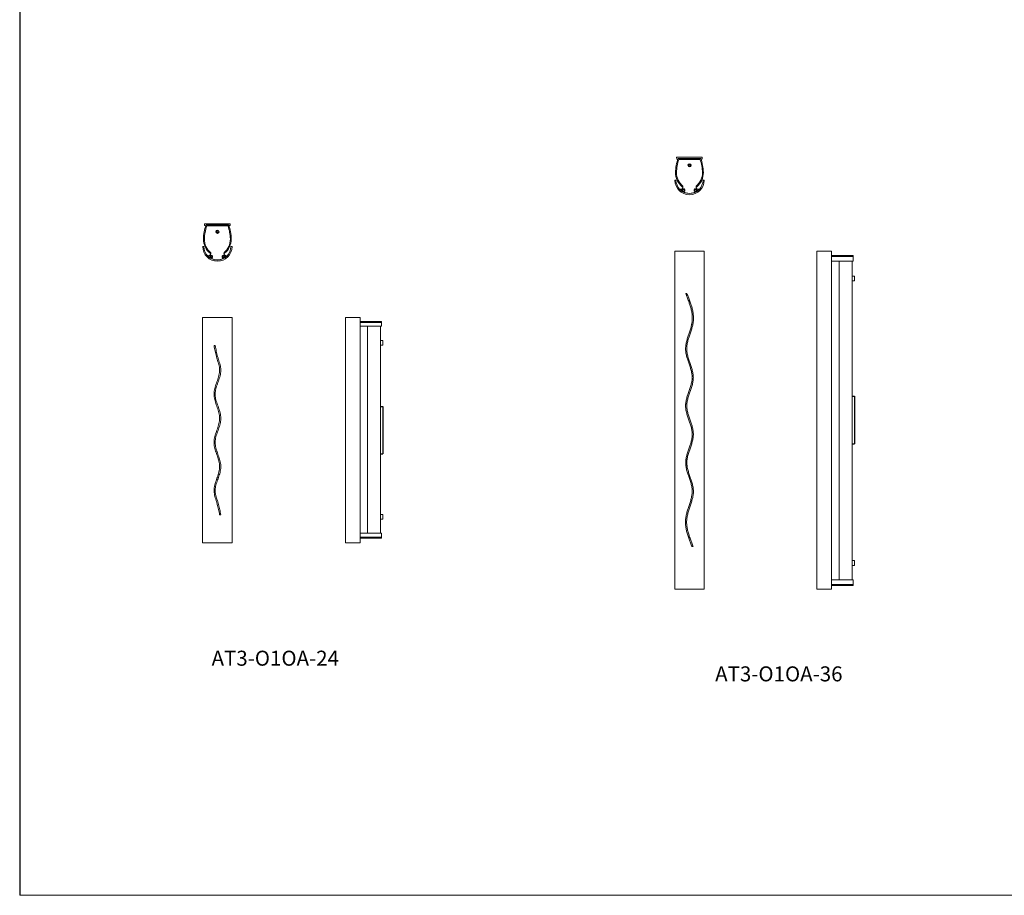
# Model space of a CAD drawing. Units: inches. Extents: x 0 to 210, y 0 to 315.
# Drawn here: x 0 to 105, y 0 to 93 of the extents above; entities that cross this region are included whole.
import ezdxf

# ---------------------------------------------------------------- set-up
doc = ezdxf.new("R2010")
doc.units = ezdxf.units.IN
doc.header["$MEASUREMENT"] = 0

# ---------------------------------------------------------------- blocks, each defined once
blk = doc.blocks.new('dggdf')
at = {"color": 7, "linetype": 'Continuous', "lineweight": 15}
for p, q in [((-64.52, 466.28), (-65.16, 466.28)), ((-65.16, 466.28), (-65.15, 466.09)), ((-64.52, 466.28), (-64.46, 466.28)), ((-63.14, 466.28), (-64.46, 466.28)), ((-62.43, 466.28), (-63.14, 466.28)), ((-62.44, 466.09), (-62.43, 466.28))]:
    blk.add_line(p, q, dxfattribs=at)
for centre, start, end in [((-64.69, 467.39), 250.4016, 255.4541), ((-62.9, 467.39), 284.5306, 289.5984)]:
    blk.add_arc(centre, 1.37, start, end, dxfattribs=at)
blk = doc.blocks.new('AT3-O1OA-24 [TOP]')
at = {"color": 7, "linetype": 'Continuous', "lineweight": 15}
for p, q in [((160.22, 32.18), (157.95, 32.18)), ((157.99, 32.28), (160.19, 32.28)), ((157.65, 29.98), (157.52, 29.98)), ((160.65, 29.98), (160.52, 29.98)), ((158.08, 29.01), (158.09, 29.01)), ((158.09, 29.01), (158.14, 29)), ((159.82, 28.76), (159.83, 28.75)), ((159.87, 28.77), (159.89, 28.78)), ((159.89, 28.78), (159.88, 28.79))]:
    blk.add_line(p, q, dxfattribs=at)
at = {"color": 7, "linetype": 'ByBlock', "lineweight": 15}
for points in [[(159.18, 31.55), (159.13, 31.63), (159.04, 31.63), (158.99, 31.55), (159.04, 31.46), (159.13, 31.46)], [(158.52, 28.89), (158.48, 28.97), (158.38, 28.97), (158.34, 28.89), (158.38, 28.8), (158.48, 28.8)], [(159.84, 28.89), (159.79, 28.97), (159.7, 28.97), (159.65, 28.89), (159.7, 28.8), (159.79, 28.8)]]:
    blk.add_lwpolyline(points, close=True, dxfattribs=at)
at = {"color": 7, "linetype": 'Continuous', "lineweight": 15, "flags": 128}
blk.add_lwpolyline([(160.1, 28.98), (160, 28.88), (159.89, 28.8)], dxfattribs=at)
at = {"color": 7, "linetype": 'Continuous', "lineweight": 15}
blk.add_circle((159.09, 31.55), 0.174, dxfattribs=at)
for centre, radius, start, end in [((162.41, 30.66), 4.81, 160.3947, 178.4919), ((162.41, 30.66), 4.71, 161.2501, 178.4612), ((155.76, 30.66), 4.71, 1.5388, 18.7499), ((155.76, 30.66), 4.81, 1.5081, 19.6053), ((159.59, 30.78), 1.99, 179.8267, 229.917), ((159.59, 30.78), 1.89, 179.8267, 229.917), ((158.58, 30.78), 1.89, 310.083, 0.1733), ((158.58, 30.78), 1.89, 310.083, 0.1733), ((158.58, 30.78), 1.99, 310.083, 0.1733), ((159.09, 29.98), 1.56, 180, 360), ((159.09, 29.98), 1.44, 180, 360), ((158.08, 28.99), 0.015, 78.2683, 224.4415), ((159.09, 29.98), 1.42, 224.4415, 236.1516), ((158.14, 29.25), 0.253, 258.2683, 18.8276), ((158.43, 28.89), 0.163, 264.0702, 213.7958), ((158.55, 29.55), 0.375, 229.917, 243.635), ((159.09, 29.98), 1.42, 241.7144, 298.2856), ((159.09, 29.98), 1.42, 269.9659, 300.9308), ((159.74, 28.89), 0.163, 326.2042, 275.9298), ((160.04, 29.25), 0.253, 161.1724, 281.7317), ((159.62, 29.55), 0.375, 296.625, 310.083), ((159.09, 29.98), 1.42, 303.8484, 315.5585), ((160.09, 28.99), 0.015, 315.5585, 93.1622), ((160.09, 28.99), 0.015, 315.5585, 101.7317)]:
    blk.add_arc(centre, radius, start, end, dxfattribs=at)
for points, knots in [([(157.88, 32.28), (157.88, 32.28), (157.88, 32.28), (157.9, 32.28), (157.93, 32.28), (157.96, 32.28), (157.98, 32.28), (157.99, 32.28)], [0, 0, 0, 0, 0.199075, 0.397975, 0.601731, 0.816754, 1, 1, 1, 1]), ([(160.19, 32.28), (160.2, 32.28), (160.23, 32.28), (160.26, 32.28), (160.28, 32.28), (160.29, 32.28), (160.29, 32.28), (160.29, 32.28)], [0, 0, 0, 0, 0.232291, 0.464838, 0.689547, 0.900793, 1, 1, 1, 1]), ([(158.41, 28.72), (158.39, 28.73), (158.35, 28.76), (158.31, 28.78), (158.29, 28.8)], [0, 0, 0, 0, 0.495805, 1, 1, 1, 1]), ([(159.88, 28.8), (159.86, 28.78), (159.82, 28.76), (159.78, 28.74), (159.76, 28.72)], [0, 0, 0, 0, 0.495805, 1, 1, 1, 1])]:
    blk.add_open_spline(points, degree=3, knots=knots, dxfattribs=at)
at = {"color": 7, "lineweight": 15}
blk.add_blockref('dggdf', (222.88, -433.87), dxfattribs=at)
blk = doc.blocks.new('AT3-O1OA-24 [FRONT]')
at = {"color": 7, "linetype": 'Continuous', "lineweight": 15}
for p, q in [((157.52, 22.41), (157.52, -1.59)), ((157.52, 22.41), (157.52, -1.59)), ((157.52, 22.41), (160.65, 22.41)), ((157.52, 22.41), (160.65, 22.41)), ((160.65, 22.41), (160.65, -1.59)), ((160.65, 22.41), (160.65, -1.59)), ((158.85, 19.43), (158.73, 19.43)), ((159.33, 1.4), (159.45, 1.4)), ((157.52, -1.59), (160.65, -1.59)), ((157.52, -1.59), (160.65, -1.59))]:
    blk.add_line(p, q, dxfattribs=at)
for points, knots in [([(158.73, 19.43), (158.77, 19.23), (158.8, 19.04), (158.89, 18.66), (158.93, 18.46), (159, 18.23), (159.01, 18.18), (159.04, 18.09), (159.05, 18.04), (159.09, 17.9), (159.12, 17.8), (159.18, 17.62), (159.21, 17.52), (159.26, 17.33), (159.28, 17.24), (159.31, 17.09), (159.31, 17.04), (159.32, 16.94), (159.33, 16.89), (159.33, 16.75), (159.32, 16.65), (159.3, 16.46), (159.28, 16.36), (159.25, 16.22), (159.23, 16.17), (159.21, 16.08), (159.19, 16.03), (159.15, 15.89), (159.12, 15.8), (159.05, 15.61), (159.02, 15.52), (158.95, 15.33), (158.92, 15.24), (158.86, 15.05), (158.83, 14.96), (158.79, 14.77), (158.77, 14.67), (158.74, 14.52), (158.74, 14.47), (158.73, 14.38), (158.73, 14.33), (158.73, 14.18), (158.73, 14.08), (158.76, 13.89), (158.78, 13.79), (158.82, 13.6), (158.85, 13.5), (158.91, 13.32), (158.94, 13.22), (159.01, 13.03), (159.04, 12.94), (159.1, 12.75), (159.14, 12.66), (159.19, 12.47), (159.22, 12.38), (159.27, 12.19), (159.29, 12.09), (159.31, 11.96), (159.31, 11.94), (159.32, 11.89), (159.32, 11.87), (159.33, 11.79), (159.33, 11.74), (159.33, 11.59), (159.32, 11.5), (159.29, 11.31), (159.28, 11.21), (159.23, 11.03), (159.2, 10.93), (159.15, 10.75), (159.12, 10.66), (159.05, 10.48), (159.02, 10.39), (158.96, 10.21), (158.93, 10.11), (158.87, 9.93), (158.84, 9.84), (158.79, 9.66), (158.77, 9.56), (158.74, 9.38), (158.73, 9.28), (158.73, 9.14), (158.73, 9.09), (158.73, 9.02), (158.73, 9), (158.73, 8.95), (158.74, 8.92), (158.75, 8.8), (158.77, 8.71), (158.81, 8.52), (158.83, 8.43), (158.89, 8.25), (158.92, 8.16), (158.98, 7.97), (159.01, 7.88), (159.07, 7.7), (159.1, 7.61), (159.16, 7.43), (159.19, 7.34), (159.24, 7.16), (159.27, 7.06), (159.3, 6.88), (159.32, 6.78), (159.32, 6.66), (159.33, 6.64), (159.33, 6.59), (159.33, 6.56), (159.33, 6.49), (159.33, 6.44), (159.31, 6.3), (159.3, 6.21), (159.27, 6.02), (159.24, 5.93), (159.19, 5.75), (159.16, 5.66), (159.1, 5.48), (159.07, 5.39), (159.01, 5.21), (158.98, 5.12), (158.91, 4.94), (158.88, 4.85), (158.83, 4.66), (158.81, 4.57), (158.77, 4.43), (158.77, 4.38), (158.75, 4.31), (158.75, 4.29), (158.74, 4.24), (158.74, 4.22), (158.73, 4.15), (158.73, 4.1), (158.73, 4), (158.73, 3.96), (158.73, 3.82), (158.75, 3.72), (158.78, 3.54), (158.8, 3.44), (158.85, 3.26), (158.88, 3.16), (158.94, 2.98), (158.97, 2.89), (159.01, 2.75), (159.02, 2.71), (159.05, 2.62), (159.06, 2.57), (159.12, 2.34), (159.17, 2.15), (159.25, 1.78), (159.29, 1.59), (159.33, 1.4)], [0, 0, 0, 0, 0.03125, 0.03125, 0.0625, 0.0625, 0.070313, 0.070313, 0.078125, 0.078125, 0.09375, 0.09375, 0.109375, 0.109375, 0.125, 0.125, 0.132813, 0.132813, 0.140625, 0.140625, 0.15625, 0.15625, 0.171875, 0.171875, 0.179688, 0.179688, 0.1875, 0.1875, 0.203125, 0.203125, 0.21875, 0.21875, 0.234375, 0.234375, 0.25, 0.25, 0.265625, 0.265625, 0.273438, 0.273438, 0.28125, 0.28125, 0.296875, 0.296875, 0.3125, 0.3125, 0.328125, 0.328125, 0.34375, 0.34375, 0.359375, 0.359375, 0.375, 0.375, 0.390625, 0.390625, 0.40625, 0.40625, 0.410156, 0.410156, 0.414063, 0.414063, 0.421875, 0.421875, 0.4375, 0.4375, 0.453125, 0.453125, 0.46875, 0.46875, 0.484375, 0.484375, 0.5, 0.5, 0.515625, 0.515625, 0.53125, 0.53125, 0.546875, 0.546875, 0.5625, 0.5625, 0.570313, 0.570313, 0.574219, 0.574219, 0.578125, 0.578125, 0.59375, 0.59375, 0.609375, 0.609375, 0.625, 0.625, 0.640625, 0.640625, 0.65625, 0.65625, 0.671875, 0.671875, 0.6875, 0.6875, 0.703125, 0.703125, 0.707031, 0.707031, 0.710937, 0.710937, 0.71875, 0.71875, 0.734375, 0.734375, 0.75, 0.75, 0.765625, 0.765625, 0.78125, 0.78125, 0.796875, 0.796875, 0.8125, 0.8125, 0.828125, 0.828125, 0.835937, 0.835937, 0.839844, 0.839844, 0.84375, 0.84375, 0.851562, 0.851562, 0.859375, 0.859375, 0.875, 0.875, 0.890625, 0.890625, 0.90625, 0.90625, 0.921875, 0.921875, 0.929687, 0.929687, 0.9375, 0.9375, 0.96875, 0.96875, 1, 1, 1, 1]), ([(159.45, 1.4), (159.41, 1.59), (159.38, 1.77), (159.3, 2.14), (159.26, 2.33), (159.18, 2.6), (159.16, 2.69), (159.1, 2.88), (159.07, 2.97), (159.02, 3.15), (158.99, 3.24), (158.94, 3.42), (158.91, 3.51), (158.89, 3.65), (158.88, 3.7), (158.86, 3.79), (158.86, 3.84), (158.85, 3.93), (158.85, 3.98), (158.85, 4.07), (158.86, 4.12), (158.87, 4.26), (158.88, 4.35), (158.93, 4.53), (158.95, 4.63), (159, 4.81), (159.03, 4.9), (159.1, 5.08), (159.13, 5.17), (159.19, 5.34), (159.22, 5.43), (159.28, 5.61), (159.31, 5.7), (159.36, 5.88), (159.38, 5.98), (159.42, 6.16), (159.43, 6.25), (159.45, 6.4), (159.45, 6.45), (159.45, 6.54), (159.45, 6.59), (159.45, 6.73), (159.44, 6.82), (159.41, 7.01), (159.39, 7.1), (159.34, 7.28), (159.31, 7.37), (159.26, 7.55), (159.22, 7.65), (159.16, 7.83), (159.13, 7.92), (159.07, 8.1), (159.04, 8.19), (158.98, 8.37), (158.95, 8.46), (158.91, 8.64), (158.89, 8.73), (158.86, 8.92), (158.85, 9.02), (158.85, 9.16), (158.85, 9.21), (158.86, 9.31), (158.87, 9.36), (158.89, 9.51), (158.91, 9.61), (158.96, 9.79), (158.99, 9.89), (159.05, 10.08), (159.08, 10.17), (159.14, 10.35), (159.18, 10.45), (159.24, 10.63), (159.27, 10.73), (159.33, 10.91), (159.35, 11.01), (159.4, 11.2), (159.42, 11.29), (159.44, 11.44), (159.44, 11.49), (159.45, 11.56), (159.45, 11.59), (159.45, 11.64), (159.45, 11.66), (159.45, 11.79), (159.45, 11.88), (159.42, 12.08), (159.4, 12.17), (159.36, 12.36), (159.33, 12.45), (159.27, 12.64), (159.24, 12.73), (159.18, 12.92), (159.15, 13.01), (159.08, 13.2), (159.05, 13.29), (158.99, 13.47), (158.96, 13.57), (158.91, 13.76), (158.89, 13.85), (158.87, 14), (158.86, 14.05), (158.86, 14.14), (158.85, 14.19), (158.85, 14.29), (158.85, 14.34), (158.86, 14.44), (158.87, 14.48), (158.89, 14.63), (158.9, 14.72), (158.95, 14.91), (158.98, 15), (159.04, 15.19), (159.07, 15.28), (159.13, 15.47), (159.17, 15.56), (159.23, 15.74), (159.26, 15.84), (159.32, 16.02), (159.35, 16.12), (159.4, 16.3), (159.42, 16.4), (159.44, 16.59), (159.45, 16.69), (159.45, 16.82), (159.45, 16.84), (159.45, 16.89), (159.45, 16.92), (159.44, 16.99), (159.44, 17.04), (159.42, 17.19), (159.4, 17.29), (159.35, 17.49), (159.32, 17.58), (159.26, 17.77), (159.23, 17.87), (159.19, 18.01), (159.17, 18.06), (159.15, 18.16), (159.13, 18.21), (159.06, 18.45), (159.02, 18.64), (158.93, 19.03), (158.89, 19.23), (158.85, 19.43)], [0, 0, 0, 0, 0.03125, 0.03125, 0.0625, 0.0625, 0.078125, 0.078125, 0.09375, 0.09375, 0.109375, 0.109375, 0.125, 0.125, 0.132812, 0.132812, 0.140625, 0.140625, 0.148437, 0.148437, 0.15625, 0.15625, 0.171875, 0.171875, 0.1875, 0.1875, 0.203125, 0.203125, 0.21875, 0.21875, 0.234375, 0.234375, 0.25, 0.25, 0.265625, 0.265625, 0.28125, 0.28125, 0.289062, 0.289062, 0.296875, 0.296875, 0.3125, 0.3125, 0.328125, 0.328125, 0.34375, 0.34375, 0.359375, 0.359375, 0.375, 0.375, 0.390625, 0.390625, 0.40625, 0.40625, 0.421875, 0.421875, 0.4375, 0.4375, 0.445312, 0.445312, 0.453125, 0.453125, 0.46875, 0.46875, 0.484375, 0.484375, 0.5, 0.5, 0.515625, 0.515625, 0.53125, 0.53125, 0.546875, 0.546875, 0.5625, 0.5625, 0.570312, 0.570312, 0.574219, 0.574219, 0.578125, 0.578125, 0.59375, 0.59375, 0.609375, 0.609375, 0.625, 0.625, 0.640625, 0.640625, 0.65625, 0.65625, 0.671875, 0.671875, 0.6875, 0.6875, 0.703125, 0.703125, 0.710937, 0.710937, 0.71875, 0.71875, 0.726562, 0.726562, 0.734375, 0.734375, 0.75, 0.75, 0.765625, 0.765625, 0.78125, 0.78125, 0.796875, 0.796875, 0.8125, 0.8125, 0.828125, 0.828125, 0.84375, 0.84375, 0.859375, 0.859375, 0.863281, 0.863281, 0.867187, 0.867187, 0.875, 0.875, 0.890625, 0.890625, 0.90625, 0.90625, 0.921875, 0.921875, 0.929687, 0.929687, 0.9375, 0.9375, 0.96875, 0.96875, 1, 1, 1, 1])]:
    blk.add_open_spline(points, degree=3, knots=knots, dxfattribs=at)
blk = doc.blocks.new('dsfgs')
for p, q in [((-149.26, 438.82), (-149.01, 438.82)), ((-149.01, 438.82), (-149.01, 433.76)), ((-149.26, 433.76), (-149.01, 433.76))]:
    blk.add_line(p, q)
blk = doc.blocks.new('AT3-O1OA-24 [SIDE]')
at = {"color": 7, "linetype": 'Continuous', "lineweight": 15}
for p, q in [((172.72, 22.41), (172.72, 19.41)), ((172.72, 22.41), (174.28, 22.41)), ((174.28, 22.41), (174.28, -1.59)), ((174.28, 21.99), (175.09, 21.99)), ((175.1, 21.89), (174.28, 21.89)), ((175.1, 21.49), (174.28, 21.49)), ((175.09, 21.99), (176.58, 21.99)), ((175.09, -0.56), (175.09, 21.49)), ((175.09, 21.49), (175.09, -0.56)), ((176.58, 21.89), (175.1, 21.89)), ((176.58, 21.49), (175.1, 21.49)), ((176.47, 21.49), (176.47, 8.09)), ((176.58, 21.49), (176.58, 21.89)), ((176.47, 19.99), (176.54, 19.99)), ((176.54, 19.99), (176.72, 19.99)), ((176.72, 19.99), (176.72, 19.49)), ((172.72, 1.41), (172.72, 19.41)), ((172.72, 19.41), (172.72, 19.41)), ((176.54, 19.49), (176.47, 19.49)), ((176.72, 19.49), (176.54, 19.49)), ((176.47, 8.09), (176.47, -0.56)), ((172.72, 1.41), (172.72, -1.59)), ((172.72, 1.41), (172.72, 1.41)), ((176.47, 1.44), (176.54, 1.44)), ((176.54, 1.44), (176.72, 1.44)), ((176.72, 1.44), (176.72, 0.94)), ((176.54, 0.94), (176.47, 0.94)), ((176.72, 0.94), (176.54, 0.94)), ((174.28, -0.56), (175.1, -0.56)), ((174.28, -0.96), (175.1, -0.96)), ((175.1, -0.56), (176.58, -0.56)), ((175.1, -0.96), (176.58, -0.96)), ((176.58, -0.56), (176.58, -0.96)), ((172.72, -1.59), (174.28, -1.59)), ((175.09, -1.06), (174.28, -1.06)), ((176.58, -1.06), (175.09, -1.06))]:
    blk.add_line(p, q, dxfattribs=at)
at = {"color": 7, "linetype": 'ByBlock', "lineweight": 15}
blk.add_line((176.58, 21.99), (176.58, 21.89), dxfattribs=at)
at = {"color": 7, "linetype": 'Continuous', "lineweight": 15}
blk.add_open_spline([(176.58, -0.96), (176.58, -0.97), (176.58, -0.99), (176.58, -1.02), (176.58, -1.05), (176.58, -1.06), (176.58, -1.06), (176.58, -1.06)], degree=3, knots=[0, 0, 0, 0, 0.199075, 0.397975, 0.601731, 0.816754, 1, 1, 1, 1], dxfattribs=at)
at = {"color": 7, "lineweight": 15}
blk.add_blockref('dsfgs', (325.73, -425.87), dxfattribs=at)
blk = doc.blocks.new('AT3-O1OA-36 [TOP]')
at = {"color": 7, "linetype": 'Continuous', "lineweight": 15}
for p, q in [((210.49, 39.26), (208.22, 39.26)), ((208.26, 39.36), (210.46, 39.36)), ((207.92, 37.06), (207.79, 37.06)), ((210.92, 37.06), (210.79, 37.06)), ((208.35, 36.09), (208.36, 36.09)), ((208.36, 36.09), (208.41, 36.08)), ((210.09, 35.84), (210.1, 35.83)), ((210.14, 35.86), (210.16, 35.87)), ((210.16, 35.87), (210.15, 35.88))]:
    blk.add_line(p, q, dxfattribs=at)
at = {"color": 7, "linetype": 'ByBlock', "lineweight": 15}
for points in [[(209.45, 38.63), (209.4, 38.71), (209.31, 38.71), (209.26, 38.63), (209.31, 38.55), (209.4, 38.55)], [(208.79, 35.97), (208.75, 36.05), (208.65, 36.05), (208.61, 35.97), (208.65, 35.89), (208.75, 35.89)], [(210.11, 35.97), (210.06, 36.05), (209.97, 36.05), (209.92, 35.97), (209.97, 35.89), (210.06, 35.89)]]:
    blk.add_lwpolyline(points, close=True, dxfattribs=at)
at = {"color": 7, "linetype": 'Continuous', "lineweight": 15, "flags": 128}
blk.add_lwpolyline([(210.37, 36.06), (210.27, 35.97), (210.16, 35.88)], dxfattribs=at)
at = {"color": 7, "linetype": 'Continuous', "lineweight": 15}
blk.add_circle((209.36, 38.63), 0.174, dxfattribs=at)
for centre, radius, start, end in [((212.68, 37.74), 4.81, 160.3947, 178.4919), ((212.68, 37.74), 4.71, 161.2501, 178.4612), ((206.03, 37.74), 4.71, 1.5388, 18.7499), ((206.03, 37.74), 4.81, 1.5081, 19.6053), ((209.86, 37.86), 1.99, 179.8267, 229.917), ((209.86, 37.86), 1.89, 179.8267, 229.917), ((208.85, 37.86), 1.89, 310.083, 0.1733), ((208.85, 37.86), 1.89, 310.083, 0.1733), ((208.85, 37.86), 1.99, 310.083, 0.1733), ((209.36, 37.06), 1.56, 180, 360), ((209.36, 37.06), 1.44, 180, 360), ((208.35, 36.07), 0.015, 78.2683, 224.4415), ((209.36, 37.06), 1.42, 224.4415, 236.1516), ((208.41, 36.33), 0.253, 258.2683, 18.8276), ((208.7, 35.97), 0.163, 264.0702, 213.7958), ((208.82, 36.63), 0.375, 229.917, 243.635), ((209.36, 37.06), 1.42, 241.7144, 298.2856), ((209.36, 37.06), 1.42, 269.9659, 300.9308), ((210.01, 35.97), 0.163, 326.2042, 275.9298), ((210.31, 36.33), 0.253, 161.1724, 281.7317), ((209.89, 36.63), 0.375, 296.625, 310.083), ((209.36, 37.06), 1.42, 303.8484, 315.5585), ((210.36, 36.07), 0.015, 315.5585, 93.1622), ((210.36, 36.07), 0.015, 315.5585, 101.7317)]:
    blk.add_arc(centre, radius, start, end, dxfattribs=at)
for points, knots in [([(208.15, 39.36), (208.15, 39.36), (208.15, 39.36), (208.17, 39.36), (208.2, 39.36), (208.23, 39.36), (208.25, 39.36), (208.26, 39.36)], [0, 0, 0, 0, 0.199075, 0.397975, 0.601731, 0.816754, 1, 1, 1, 1]), ([(210.46, 39.36), (210.47, 39.36), (210.5, 39.36), (210.53, 39.36), (210.55, 39.36), (210.56, 39.36), (210.56, 39.36), (210.56, 39.36)], [0, 0, 0, 0, 0.232291, 0.464838, 0.689547, 0.900793, 1, 1, 1, 1]), ([(208.68, 35.81), (208.66, 35.82), (208.62, 35.84), (208.58, 35.86), (208.56, 35.88)], [0, 0, 0, 0, 0.495805, 1, 1, 1, 1]), ([(210.15, 35.88), (210.13, 35.86), (210.09, 35.84), (210.05, 35.82), (210.03, 35.81)], [0, 0, 0, 0, 0.495805, 1, 1, 1, 1])]:
    blk.add_open_spline(points, degree=3, knots=knots, dxfattribs=at)
at = {"color": 7, "lineweight": 15}
blk.add_blockref('dggdf', (273.15, -426.79), dxfattribs=at)
blk = doc.blocks.new('AT3-O1OA-36 [FRONT]')
at = {"color": 7, "linetype": 'Continuous', "lineweight": 15}
for p, q in [((207.79, 29.5), (207.79, -6.5)), ((207.79, 29.5), (207.79, -6.5)), ((207.79, 29.5), (210.92, 29.5)), ((207.79, 29.5), (210.92, 29.5)), ((210.92, 29.5), (210.92, -6.5)), ((210.92, 29.5), (210.92, -6.5)), ((209.08, 24.98), (208.95, 24.98)), ((209.63, -1.98), (209.76, -1.98)), ((207.79, -6.5), (210.92, -6.5)), ((207.79, -6.5), (210.92, -6.5))]:
    blk.add_line(p, q, dxfattribs=at)
for points, knots in [([(208.95, 24.98), (209, 24.84), (209.06, 24.71), (209.16, 24.44), (209.22, 24.3), (209.32, 24.03), (209.36, 23.89), (209.45, 23.62), (209.49, 23.48), (209.54, 23.27), (209.56, 23.19), (209.59, 23.05), (209.6, 22.98), (209.64, 22.76), (209.65, 22.62), (209.66, 22.33), (209.66, 22.19), (209.64, 21.97), (209.63, 21.9), (209.61, 21.79), (209.6, 21.76), (209.59, 21.69), (209.58, 21.65), (209.54, 21.47), (209.5, 21.33), (209.41, 21.05), (209.37, 20.91), (209.27, 20.63), (209.23, 20.49), (209.14, 20.22), (209.1, 20.08), (209.03, 19.79), (208.99, 19.65), (208.96, 19.43), (208.95, 19.36), (208.95, 19.25), (208.94, 19.22), (208.94, 19.14), (208.94, 19.1), (208.94, 18.92), (208.96, 18.78), (209, 18.49), (209.04, 18.35), (209.11, 18.07), (209.16, 17.94), (209.25, 17.66), (209.3, 17.52), (209.39, 17.25), (209.44, 17.11), (209.52, 16.84), (209.56, 16.7), (209.6, 16.48), (209.61, 16.41), (209.63, 16.3), (209.63, 16.27), (209.64, 16.19), (209.64, 16.16), (209.64, 16.05), (209.64, 15.98), (209.64, 15.87), (209.63, 15.83), (209.63, 15.76), (209.62, 15.73), (209.6, 15.55), (209.56, 15.41), (209.49, 15.13), (209.45, 14.99), (209.35, 14.72), (209.31, 14.58), (209.21, 14.31), (209.16, 14.17), (209.08, 13.89), (209.04, 13.76), (209, 13.54), (208.98, 13.47), (208.97, 13.36), (208.96, 13.33), (208.95, 13.25), (208.95, 13.22), (208.94, 13.04), (208.94, 12.89), (208.96, 12.68), (208.97, 12.61), (209, 12.47), (209.01, 12.4), (209.05, 12.26), (209.07, 12.19), (209.11, 12.05), (209.13, 11.98), (209.19, 11.77), (209.24, 11.63), (209.29, 11.5)], [0, 0, 0, 0, 0.03125, 0.03125, 0.0625, 0.0625, 0.09375, 0.09375, 0.125, 0.125, 0.140625, 0.140625, 0.15625, 0.15625, 0.1875, 0.1875, 0.21875, 0.21875, 0.234375, 0.234375, 0.242188, 0.242188, 0.25, 0.25, 0.28125, 0.28125, 0.3125, 0.3125, 0.34375, 0.34375, 0.375, 0.375, 0.40625, 0.40625, 0.421875, 0.421875, 0.429688, 0.429688, 0.4375, 0.4375, 0.46875, 0.46875, 0.5, 0.5, 0.53125, 0.53125, 0.5625, 0.5625, 0.59375, 0.59375, 0.625, 0.625, 0.640625, 0.640625, 0.648437, 0.648437, 0.65625, 0.65625, 0.671875, 0.671875, 0.679687, 0.679687, 0.6875, 0.6875, 0.71875, 0.71875, 0.75, 0.75, 0.78125, 0.78125, 0.8125, 0.8125, 0.84375, 0.84375, 0.859375, 0.859375, 0.867187, 0.867187, 0.875, 0.875, 0.90625, 0.90625, 0.921875, 0.921875, 0.9375, 0.9375, 0.953125, 0.953125, 0.96875, 0.96875, 1, 1, 1, 1]), ([(209.42, 11.5), (209.37, 11.63), (209.33, 11.77), (209.24, 12.05), (209.2, 12.18), (209.13, 12.46), (209.1, 12.61), (209.07, 12.82), (209.07, 12.9), (209.07, 13.01), (209.07, 13.04), (209.07, 13.12), (209.07, 13.16), (209.08, 13.26), (209.09, 13.34), (209.11, 13.48), (209.12, 13.55), (209.17, 13.76), (209.21, 13.9), (209.3, 14.18), (209.35, 14.32), (209.44, 14.59), (209.49, 14.73), (209.58, 15), (209.62, 15.14), (209.68, 15.35), (209.69, 15.42), (209.72, 15.56), (209.73, 15.63), (209.75, 15.78), (209.76, 15.85), (209.76, 15.96), (209.77, 16), (209.77, 16.07), (209.76, 16.11), (209.76, 16.29), (209.74, 16.43), (209.68, 16.72), (209.64, 16.86), (209.56, 17.14), (209.51, 17.27), (209.42, 17.55), (209.37, 17.69), (209.28, 17.96), (209.23, 18.1), (209.18, 18.31), (209.16, 18.38), (209.13, 18.52), (209.11, 18.6), (209.09, 18.74), (209.08, 18.81), (209.07, 18.92), (209.07, 18.96), (209.07, 19.03), (209.07, 19.07), (209.07, 19.18), (209.07, 19.25), (209.08, 19.4), (209.09, 19.47), (209.13, 19.68), (209.16, 19.82), (209.23, 20.1), (209.28, 20.24), (209.37, 20.51), (209.41, 20.65), (209.5, 20.93), (209.55, 21.06), (209.63, 21.34), (209.67, 21.48), (209.72, 21.69), (209.73, 21.76), (209.75, 21.9), (209.76, 21.98), (209.77, 22.09), (209.78, 22.12), (209.78, 22.19), (209.78, 22.23), (209.78, 22.34), (209.78, 22.41), (209.77, 22.63), (209.76, 22.78), (209.72, 23.06), (209.69, 23.2), (209.62, 23.48), (209.58, 23.62), (209.52, 23.82), (209.49, 23.89), (209.45, 24.03), (209.42, 24.1), (209.35, 24.3), (209.3, 24.44), (209.19, 24.71), (209.14, 24.84), (209.08, 24.98)], [0, 0, 0, 0, 0.03125, 0.03125, 0.0625, 0.0625, 0.09375, 0.09375, 0.109375, 0.109375, 0.117187, 0.117187, 0.125, 0.125, 0.140625, 0.140625, 0.15625, 0.15625, 0.1875, 0.1875, 0.21875, 0.21875, 0.25, 0.25, 0.28125, 0.28125, 0.296875, 0.296875, 0.3125, 0.3125, 0.328125, 0.328125, 0.335937, 0.335937, 0.34375, 0.34375, 0.375, 0.375, 0.40625, 0.40625, 0.4375, 0.4375, 0.46875, 0.46875, 0.5, 0.5, 0.515625, 0.515625, 0.53125, 0.53125, 0.546875, 0.546875, 0.554687, 0.554687, 0.5625, 0.5625, 0.578125, 0.578125, 0.59375, 0.59375, 0.625, 0.625, 0.65625, 0.65625, 0.6875, 0.6875, 0.71875, 0.71875, 0.75, 0.75, 0.765625, 0.765625, 0.78125, 0.78125, 0.789063, 0.789063, 0.796875, 0.796875, 0.8125, 0.8125, 0.84375, 0.84375, 0.875, 0.875, 0.90625, 0.90625, 0.921875, 0.921875, 0.9375, 0.9375, 0.96875, 0.96875, 1, 1, 1, 1]), ([(209.29, 11.5), (209.34, 11.36), (209.39, 11.22), (209.48, 10.95), (209.52, 10.81), (209.59, 10.53), (209.61, 10.38), (209.64, 10.17), (209.64, 10.09), (209.65, 9.98), (209.65, 9.95), (209.64, 9.87), (209.64, 9.84), (209.63, 9.73), (209.62, 9.65), (209.6, 9.51), (209.59, 9.44), (209.54, 9.23), (209.5, 9.09), (209.41, 8.81), (209.37, 8.68), (209.27, 8.4), (209.22, 8.26), (209.13, 7.99), (209.09, 7.85), (209.04, 7.64), (209.02, 7.57), (208.99, 7.43), (208.98, 7.36), (208.96, 7.21), (208.95, 7.14), (208.95, 7.03), (208.95, 7), (208.95, 6.92), (208.95, 6.88), (208.96, 6.7), (208.98, 6.56), (209.03, 6.27), (209.07, 6.13), (209.15, 5.85), (209.2, 5.72), (209.29, 5.44), (209.34, 5.3), (209.43, 5.03), (209.48, 4.89), (209.54, 4.68), (209.55, 4.61), (209.59, 4.47), (209.6, 4.4), (209.62, 4.25), (209.63, 4.18), (209.64, 4.07), (209.64, 4.03), (209.65, 3.96), (209.65, 3.92), (209.65, 3.81), (209.64, 3.74), (209.63, 3.59), (209.62, 3.52), (209.58, 3.31), (209.55, 3.17), (209.48, 2.89), (209.44, 2.75), (209.35, 2.48), (209.3, 2.34), (209.21, 2.06), (209.16, 1.93), (209.08, 1.65), (209.04, 1.51), (209, 1.3), (208.98, 1.23), (208.96, 1.09), (208.95, 1.01), (208.94, 0.91), (208.94, 0.87), (208.93, 0.8), (208.93, 0.76), (208.93, 0.65), (208.93, 0.58), (208.94, 0.36), (208.95, 0.22), (209, -0.07), (209.02, -0.21), (209.09, -0.49), (209.13, -0.63), (209.2, -0.83), (209.22, -0.9), (209.26, -1.04), (209.29, -1.11), (209.36, -1.31), (209.41, -1.45), (209.52, -1.72), (209.57, -1.85), (209.63, -1.98)], [0, 0, 0, 0, 0.03125, 0.03125, 0.0625, 0.0625, 0.09375, 0.09375, 0.109375, 0.109375, 0.117188, 0.117188, 0.125, 0.125, 0.140625, 0.140625, 0.15625, 0.15625, 0.1875, 0.1875, 0.21875, 0.21875, 0.25, 0.25, 0.28125, 0.28125, 0.296875, 0.296875, 0.3125, 0.3125, 0.328125, 0.328125, 0.335938, 0.335938, 0.34375, 0.34375, 0.375, 0.375, 0.40625, 0.40625, 0.4375, 0.4375, 0.46875, 0.46875, 0.5, 0.5, 0.515625, 0.515625, 0.53125, 0.53125, 0.546875, 0.546875, 0.554688, 0.554688, 0.5625, 0.5625, 0.578125, 0.578125, 0.59375, 0.59375, 0.625, 0.625, 0.65625, 0.65625, 0.6875, 0.6875, 0.71875, 0.71875, 0.75, 0.75, 0.765625, 0.765625, 0.78125, 0.78125, 0.789063, 0.789063, 0.796875, 0.796875, 0.8125, 0.8125, 0.84375, 0.84375, 0.875, 0.875, 0.90625, 0.90625, 0.921875, 0.921875, 0.9375, 0.9375, 0.96875, 0.96875, 1, 1, 1, 1]), ([(209.76, -1.98), (209.71, -1.85), (209.66, -1.72), (209.55, -1.45), (209.5, -1.31), (209.4, -1.04), (209.35, -0.9), (209.26, -0.63), (209.22, -0.49), (209.17, -0.27), (209.15, -0.2), (209.12, -0.06), (209.11, 0.01), (209.08, 0.23), (209.06, 0.37), (209.05, 0.66), (209.05, 0.8), (209.08, 1.02), (209.09, 1.09), (209.1, 1.2), (209.11, 1.23), (209.13, 1.31), (209.13, 1.34), (209.17, 1.52), (209.21, 1.66), (209.3, 1.94), (209.35, 2.08), (209.44, 2.36), (209.49, 2.5), (209.57, 2.78), (209.61, 2.92), (209.69, 3.2), (209.72, 3.34), (209.75, 3.56), (209.76, 3.63), (209.77, 3.74), (209.77, 3.78), (209.77, 3.85), (209.77, 3.89), (209.77, 4.07), (209.76, 4.21), (209.71, 4.5), (209.68, 4.64), (209.6, 4.92), (209.56, 5.05), (209.47, 5.33), (209.42, 5.47), (209.32, 5.74), (209.28, 5.88), (209.19, 6.16), (209.16, 6.29), (209.11, 6.51), (209.1, 6.58), (209.09, 6.69), (209.08, 6.72), (209.08, 6.8), (209.07, 6.83), (209.07, 6.94), (209.07, 7.02), (209.08, 7.12), (209.08, 7.16), (209.09, 7.23), (209.09, 7.27), (209.12, 7.44), (209.15, 7.58), (209.22, 7.86), (209.27, 8), (209.36, 8.27), (209.41, 8.41), (209.5, 8.68), (209.55, 8.82), (209.63, 9.1), (209.67, 9.24), (209.72, 9.45), (209.73, 9.52), (209.75, 9.63), (209.75, 9.66), (209.76, 9.74), (209.76, 9.77), (209.78, 9.95), (209.77, 10.1), (209.75, 10.31), (209.74, 10.38), (209.71, 10.52), (209.7, 10.59), (209.66, 10.73), (209.65, 10.81), (209.61, 10.94), (209.58, 11.01), (209.52, 11.22), (209.47, 11.36), (209.42, 11.5)], [0, 0, 0, 0, 0.03125, 0.03125, 0.0625, 0.0625, 0.09375, 0.09375, 0.125, 0.125, 0.140625, 0.140625, 0.15625, 0.15625, 0.1875, 0.1875, 0.21875, 0.21875, 0.234375, 0.234375, 0.242187, 0.242187, 0.25, 0.25, 0.28125, 0.28125, 0.3125, 0.3125, 0.34375, 0.34375, 0.375, 0.375, 0.40625, 0.40625, 0.421875, 0.421875, 0.429687, 0.429687, 0.4375, 0.4375, 0.46875, 0.46875, 0.5, 0.5, 0.53125, 0.53125, 0.5625, 0.5625, 0.59375, 0.59375, 0.625, 0.625, 0.640625, 0.640625, 0.648438, 0.648438, 0.65625, 0.65625, 0.671875, 0.671875, 0.679688, 0.679688, 0.6875, 0.6875, 0.71875, 0.71875, 0.75, 0.75, 0.78125, 0.78125, 0.8125, 0.8125, 0.84375, 0.84375, 0.859375, 0.859375, 0.867188, 0.867188, 0.875, 0.875, 0.90625, 0.90625, 0.921875, 0.921875, 0.9375, 0.9375, 0.953125, 0.953125, 0.96875, 0.96875, 1, 1, 1, 1])]:
    blk.add_open_spline(points, degree=3, knots=knots, dxfattribs=at)
blk = doc.blocks.new('AT3-O1OA-36 [SIDE]')
at = {"color": 7, "linetype": 'Continuous', "lineweight": 15}
for p, q in [((222.92, 29.5), (224.48, 29.5)), ((222.92, 29.5), (222.92, 25.5)), ((224.48, 29.5), (224.48, -6.5)), ((224.48, 29.03), (225.29, 29.03)), ((224.48, 28.93), (225.29, 28.93)), ((225.29, 28.43), (224.48, 28.43)), ((225.29, 29.03), (226.78, 29.03)), ((225.29, 28.93), (226.78, 28.93)), ((225.29, -5.5), (225.29, 28.43)), ((225.29, 28.43), (225.29, -5.5)), ((226.78, 28.43), (225.29, 28.43)), ((226.78, 28.43), (226.78, 28.83)), ((226.67, 26.84), (226.74, 26.84)), ((226.74, 26.34), (226.67, 26.34)), ((226.74, 26.84), (226.92, 26.84)), ((226.92, 26.34), (226.74, 26.34)), ((226.92, 26.84), (226.92, 26.34)), ((222.92, -6.5), (222.92, 25.5)), ((222.92, 25.5), (222.92, 25.5)), ((226.67, -3.47), (226.74, -3.47)), ((226.92, -3.97), (226.67, -3.97)), ((226.74, -3.47), (226.92, -3.47)), ((226.92, -3.47), (226.92, -3.97)), ((224.48, -5.5), (225.29, -5.5)), ((225.29, -6), (224.48, -6)), ((225.29, -6.1), (224.48, -6.1)), ((225.29, -5.5), (226.78, -5.5)), ((226.78, -6), (225.29, -6)), ((226.78, -6.1), (225.29, -6.1)), ((226.78, -5.5), (226.78, -5.9)), ((222.92, -6.5), (224.48, -6.5))]:
    blk.add_line(p, q, dxfattribs=at)
at = {"color": 7, "linetype": 'ByBlock', "lineweight": 15}
for p, q in [((226.67, 28.43), (226.67, -5.5)), ((226.78, 29.03), (226.78, 28.93))]:
    blk.add_line(p, q, dxfattribs=at)
at = {"color": 7, "linetype": 'Continuous', "lineweight": 15}
for points, knots in [([(226.78, 28.93), (226.78, 28.93), (226.78, 28.92), (226.78, 28.9), (226.78, 28.88), (226.78, 28.85), (226.78, 28.83), (226.78, 28.83)], [0, 0, 0, 0, 0.23229, 0.464837, 0.689546, 0.900796, 1, 1, 1, 1]), ([(226.78, -5.9), (226.78, -5.91), (226.78, -5.93), (226.78, -5.96), (226.78, -5.98), (226.78, -6), (226.78, -6), (226.78, -6)], [0, 0, 0, 0, 0.199076, 0.397977, 0.601733, 0.816754, 1, 1, 1, 1]), ([(226.78, -6), (226.78, -6.01), (226.78, -6.03), (226.78, -6.06), (226.78, -6.08), (226.78, -6.1), (226.78, -6.1), (226.78, -6.1)], [0, 0, 0, 0, 0.199075, 0.397975, 0.601731, 0.816754, 1, 1, 1, 1])]:
    blk.add_open_spline(points, degree=3, knots=knots, dxfattribs=at)
at = {"color": 7, "lineweight": 15}
blk.add_blockref('dsfgs', (375.92, -424.79), dxfattribs=at)

msp = doc.modelspace()

# ---------------------------------------------------------------- linework, layer by layer
for p in [(0, 315.1), (0, 68.64)]:
    msp.add_line(p, (0, 0))
at = {"lineweight": 15}
msp.add_line((0, 0), (209.67, 0), dxfattribs=at)

# ---------------------------------------------------------------- block references
for name in ['AT3-O1OA-36 [TOP]', 'AT3-O1OA-24 [TOP]', 'AT3-O1OA-36 [FRONT]', 'AT3-O1OA-36 [SIDE]', 'AT3-O1OA-24 [FRONT]', 'AT3-O1OA-24 [SIDE]']:
    msp.add_blockref(name, (-138.04, 39.11))

# ---------------------------------------------------------------- texts
at = {"color": 7, "char_height": 1.6, "width": 5.55, "attachment_point": 1}
for s, insert in [('AT3-O1OA-24', (20.43, 26.05)), ('AT3-O1OA-36', (74.05, 24.38))]:
    msp.add_mtext(s, dxfattribs=dict(at, insert=insert))

doc.saveas('drawing.dxf')
